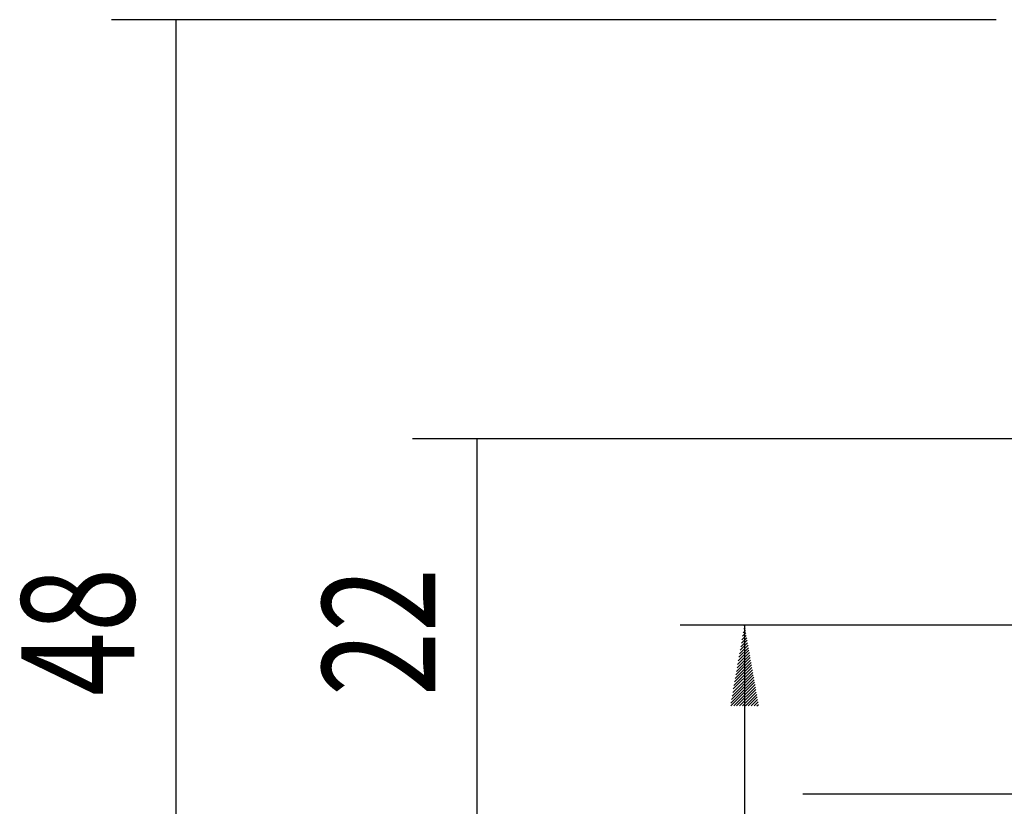
# Model space of a CAD drawing. Units: millimetres. Extents: x 120 to 211, y 111 to 223.
# Drawn here: x 121 to 151, y 170 to 195 of the extents above; entities that cross this region are included whole.
import ezdxf
from ezdxf.lldxf.tags import DXFTag

# ---------------------------------------------------------------- set-up
doc = ezdxf.new("R2010")
doc.units = ezdxf.units.MM
for name, color, linetype in [('4', 2, 'CENTER2'), ('80', 6, 'CONTINUOUS'), ('SK2', 7, 'CONTINUOUS'), ('SK4', 2, 'CENTER2')]:
    doc.layers.add(name, color=color, linetype=linetype)
doc.styles.add('cesky', font='Monospac821 BT')
tags = doc.linetypes.add('CENTER2', pattern=[28.575, 19.05, -3.175, 3.175, -3.175]).pattern_tags.tags
tags[10:11] = [DXFTag(74, 4), DXFTag(75, 0), DXFTag(340, '0'), DXFTag(46, 0.0), DXFTag(50, 0.0), DXFTag(44, 0.0), DXFTag(45, 0.0)]
tags[8:9] = [DXFTag(74, 4), DXFTag(75, 0), DXFTag(340, '0'), DXFTag(46, 0.0), DXFTag(50, 0.0), DXFTag(44, 0.0), DXFTag(45, 0.0)]
tags[6:7] = [DXFTag(74, 4), DXFTag(75, 0), DXFTag(340, '0'), DXFTag(46, 0.0), DXFTag(50, 0.0), DXFTag(44, 0.0), DXFTag(45, 0.0)]
tags[4:5] = [DXFTag(74, 4), DXFTag(75, 0), DXFTag(340, '0'), DXFTag(46, 0.0), DXFTag(50, 0.0), DXFTag(44, 0.0), DXFTag(45, 0.0)]

msp = doc.modelspace()

# ---------------------------------------------------------------- linework, layer by layer
at = {"layer": '4'}
msp.add_line((147.596, 170.853), (194.199, 170.853), dxfattribs=at)
at = {"layer": '80'}
msp.add_line((145.096, 170.853), (158.096, 170.853), dxfattribs=at)
at = {"layer": 'SK2'}
for p, q in [((151.096, 194.853), (123.661, 194.853)), ((125.661, 194.853), (125.661, 146.853)), ((158.302, 181.856), (132.993, 181.856)), ((134.993, 181.856), (134.993, 159.85)), ((151.596, 176.08), (141.291, 176.08)), ((143.251, 175.849), (143.32, 175.918)), ((143.27, 175.958), (143.306, 175.995)), ((143.289, 176.067), (143.293, 176.071)), ((143.291, 176.08), (143.291, 148.075)), ((143.174, 175.413), (143.374, 175.613)), ((143.193, 175.522), (143.36, 175.689)), ((143.212, 175.631), (143.347, 175.766)), ((143.231, 175.74), (143.333, 175.842)), ((143.097, 174.977), (143.428, 175.308)), ((143.116, 175.086), (143.414, 175.384)), ((143.135, 175.195), (143.401, 175.46)), ((143.154, 175.304), (143.387, 175.537)), ((143.02, 174.541), (143.481, 175.002)), ((143.039, 174.65), (143.468, 175.079)), ((143.058, 174.759), (143.455, 175.155)), ((143.078, 174.868), (143.441, 175.231)), ((142.943, 174.104), (143.535, 174.697)), ((142.962, 174.213), (143.522, 174.773)), ((142.981, 174.322), (143.508, 174.849)), ((143.001, 174.432), (143.495, 174.926)), ((142.866, 173.668), (143.589, 174.391)), ((142.885, 173.777), (143.576, 174.468)), ((142.904, 173.886), (143.562, 174.544)), ((142.924, 173.995), (143.549, 174.62)), ((142.868, 173.58), (143.603, 174.315)), ((142.958, 173.58), (143.616, 174.239)), ((143.047, 173.58), (143.63, 174.162)), ((143.137, 173.58), (143.643, 174.086)), ((143.227, 173.58), (143.656, 174.01)), ((143.317, 173.58), (143.67, 173.933)), ((143.407, 173.58), (143.683, 173.857)), ((143.497, 173.58), (143.697, 173.781)), ((143.586, 173.58), (143.71, 173.704)), ((143.676, 173.58), (143.724, 173.628))]:
    msp.add_line(p, q, dxfattribs=at)
for points in [[(125.661, 194.853), (126.102, 192.353), (125.22, 192.353), (125.661, 194.853)], [(134.993, 181.856), (135.434, 179.356), (134.552, 179.356), (134.993, 181.856)]]:
    msp.add_solid(points, dxfattribs=at)
at = {"layer": 'SK4'}
msp.add_open_spline([(148.302, 170.853), (167.596, 170.853), (190.596, 170.853)], degree=1, knots=[0, 0, 0.456189, 1, 1], dxfattribs=at)

# ---------------------------------------------------------------- texts
at = {"layer": 'SK2', "char_height": 3.5, "attachment_point": 7, "rotation": 90, "line_spacing_factor": 0.843373, "style": 'cesky'}
for s, insert in [('\\W0.7500;48', (124.369, 173.884)), ('\\W0.7500;22', (133.701, 173.884))]:
    msp.add_mtext(s, dxfattribs=dict(at, insert=insert))

doc.saveas('drawing.dxf')
